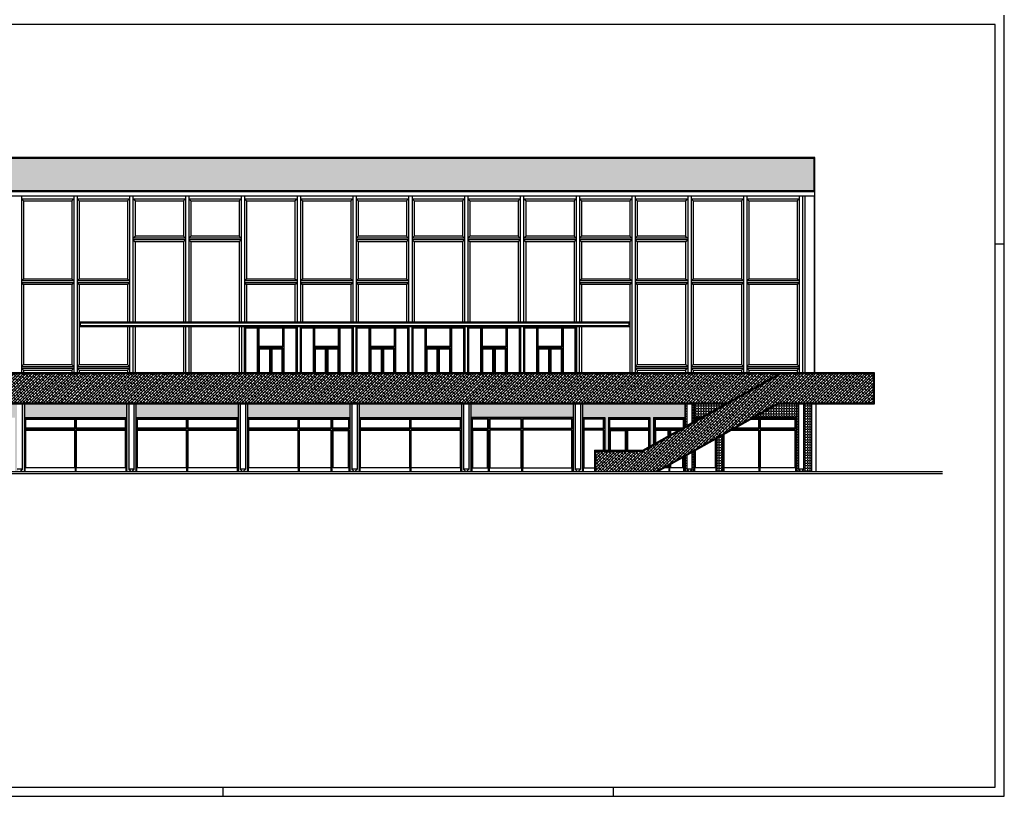
# Model space of a CAD drawing. Extents: x 245237 to 861981, y -109673 to 217280.
# Drawn here: x 461957 to 514887, y -109673 to -67923 of the extents above; entities that cross this region are included whole.
import ezdxf

# ---------------------------------------------------------------- set-up
doc = ezdxf.new("R2010")
doc.units = 0
doc.header["$LTSCALE"] = 10
for name, color, linetype in [('CKSF1_12', 3, 'CONTINUOUS'), ('CKŘEZ', 7, 'CONTINUOUS'), ('POHLEDY', 7, 'CONTINUOUS'), ('ŠRAFY', 5, 'CONTINUOUS')]:
    doc.layers.add(name, color=color, linetype=linetype)
pattern_1 = [(45, (0, 44169.41), (-78.57724, 78.57724), []), (135, (0, 44169.41), (-235.731723, 78.57724), [277.8125, -166.6875])]
pattern_2 = [(0, (0, 44169.41), (0, 139.7), [101.6, -38.1]), (90, (0, 44169.41), (-139.7, 9e-15), [101.6, -38.1])]

msp = doc.modelspace()

# ---------------------------------------------------------------- hatches: boundary and pattern name
at = {"layer": 'ŠRAFY'}
h = msp.add_hatch(dxfattribs=at)
h.set_pattern_fill('ANSI38,_O', color=256, scale=35)
h.set_pattern_definition(pattern_1)
h.paths.add_polyline_path([(481387, -75386), (456365, -75386), (456388, -77125), (481396, -77125)])
h = msp.add_hatch(dxfattribs=at)
h.set_pattern_fill('ANSI38,_O', color=256, scale=35)
h.set_pattern_definition(pattern_1)
h.paths.add_polyline_path([(504657, -75386), (481387, -75386), (481396, -77125), (504657, -77125)])
h = msp.add_hatch(dxfattribs=at)
h.set_pattern_fill('ANSI38,_O', color=256, scale=35)
h.set_pattern_definition(pattern_1)
h.paths.add_polyline_path([(465009, -86935), (444282, -86935), (444282, -88545), (464956, -88545)])
h = msp.add_hatch(dxfattribs=at)
h.set_pattern_fill('ANSI38,_O', color=256, scale=35)
h.set_pattern_definition(pattern_1)
h.paths.add_polyline_path([(486016, -86935), (465009, -86935), (464956, -88545), (485962, -88545)])
h = msp.add_hatch(dxfattribs=at)
h.set_pattern_fill('ANSI38,_O', color=256, scale=35)
h.set_pattern_definition(pattern_1)
h.paths.add_polyline_path([(499937, -88545), (502800, -86935), (486016, -86935), (485962, -88545)])
h = msp.add_hatch(dxfattribs=at)
h.set_pattern_fill('ANSI38,_O', color=256, scale=35)
h.set_pattern_definition(pattern_1)
h.paths.add_polyline_path([(495471, -91115), (492907, -91115), (492907, -92215), (496167, -92215), (502692, -88545), (507847, -88545), (507847, -86935), (502902, -86935)])
h = msp.add_hatch(dxfattribs=at)
h.set_pattern_fill('ANGLE,_O', color=256, scale=20)
h.set_pattern_definition(pattern_2)
h.paths.add_polyline_path([(456207, -88595), (456207, -89315), (461707, -89315), (461707, -88595)])
h.paths.add_polyline_path([(467707, -89315), (467707, -88595), (462207, -88595), (462207, -89315)])
h.paths.add_polyline_path([(462207, -88595), (462097, -88595), (462097, -92095), (461977, -92215), (462207, -92215)])
h.paths.add_polyline_path([(461707, -92215), (461937, -92215), (461817, -92095), (461817, -88595), (461707, -88595)])
h.paths.add_polyline_path([(456207, -88595), (456097, -88595), (456097, -92095), (455977, -92215), (456207, -92215)])
h.paths.add_polyline_path([(455817, -88595), (455707, -88595), (455707, -92215), (455937, -92215), (455817, -92095)])
h = msp.add_hatch(dxfattribs=at)
h.set_pattern_fill('ANGLE,_O', color=256, scale=20)
h.set_pattern_definition(pattern_2)
h.paths.add_polyline_path([(473707, -89315), (473707, -88595), (468207, -88595), (468207, -89315)])
h.paths.add_polyline_path([(468207, -88595), (468097, -88595), (468097, -92095), (467977, -92215), (468207, -92215)])
h.paths.add_polyline_path([(467707, -92215), (467937, -92215), (467817, -92095), (467817, -88595), (467707, -88595)])
h.paths.add_polyline_path([(473817, -88595), (473707, -88595), (473707, -92215), (473937, -92215), (473817, -92095)])
h.paths.add_polyline_path([(474207, -88595), (474097, -88595), (474097, -92095), (473977, -92215), (474207, -92215)])
h.paths.add_polyline_path([(474207, -89315), (479707, -89315), (479707, -88595), (474207, -88595)])
h.paths.add_polyline_path([(479817, -88595), (479707, -88595), (479707, -92215), (479937, -92215), (479817, -92095)])
h = msp.add_hatch(dxfattribs=at)
h.set_pattern_fill('ANGLE,_O', color=256, scale=20)
h.set_pattern_definition(pattern_2)
h.paths.add_polyline_path([(485707, -89315), (485707, -88595), (480207, -88595), (480207, -89315)])
h.paths.add_polyline_path([(491707, -89315), (491707, -88595), (486207, -88595), (486207, -89315)])
h.paths.add_polyline_path([(486207, -88595), (486097, -88595), (486097, -92095), (485977, -92215), (486207, -92215)])
h.paths.add_polyline_path([(485817, -88595), (485707, -88595), (485707, -92215), (485937, -92215), (485817, -92095)])
h.paths.add_polyline_path([(480207, -88595), (480097, -88595), (480097, -92095), (479977, -92215), (480207, -92215)])
h.paths.add_polyline_path([(491707, -92215), (491937, -92215), (491817, -92095), (491817, -88595), (491707, -88595)])
h.paths.add_polyline_path([(492207, -88595), (492097, -88595), (492097, -92095), (491977, -92215), (492207, -92215)])
h.paths.add_polyline_path([(493407, -89315), (493407, -91065), (493607, -91065), (493607, -89315), (495837, -89315), (495837, -90851), (496037, -90739), (496037, -89315), (497707, -89315), (497707, -88595), (492207, -88595), (492207, -89315)])
h = msp.add_hatch(dxfattribs=at)
h.set_pattern_fill('ANGLE,_O', color=256, scale=20)
h.set_pattern_definition(pattern_2)
h.paths.add_polyline_path([(504517, -88595), (504097, -88595), (504097, -92095), (503977, -92215), (504517, -92215)])
h.paths.add_polyline_path([(503707, -92215), (503937, -92215), (503817, -92095), (503817, -88595), (503707, -88595)])
h.paths.add_polyline_path([(502705, -88595), (501425, -89315), (503707, -89315), (503707, -88595)])
h.paths.add_polyline_path([(498207, -88595), (498207, -89315), (498569, -89315), (499849, -88595)])
h.paths.add_polyline_path([(498207, -88595), (498097, -88595), (498097, -89580), (498207, -89518)])
h.paths.add_polyline_path([(497817, -88595), (497707, -88595), (497707, -89799), (497817, -89737)])
h = msp.add_hatch(dxfattribs=at)
h.set_pattern_fill('ANGLE,_O', color=256, scale=20)
h.set_pattern_definition(pattern_2)
h.paths.add_polyline_path([(499427, -92215), (499757, -92215), (499757, -90253), (499427, -90438)])
h = msp.add_hatch(dxfattribs=at)
h.set_pattern_fill('ANGLE,_O', color=256, scale=20)
h.set_pattern_definition(pattern_2)
h.paths.add_polyline_path([(497707, -92215), (497937, -92215), (497817, -92095), (497817, -91344), (497707, -91406)])
h.paths.add_polyline_path([(498207, -91125), (498097, -91186), (498097, -92095), (497977, -92215), (498207, -92215)])

# ---------------------------------------------------------------- linework, layer by layer
at = {"layer": 'CKSF1_12'}
for p, q in [((514887, -109673), (514887, -67673)), ((514387, -68173), (410655, -68173)), ((514387, -109173), (514387, -68173)), ((514387, -79973), (514887, -79973)), ((410655, -109173), (514387, -109173)), ((472887, -109673), (472887, -109173)), ((493887, -109673), (493887, -109173)), ((410155, -109673), (514887, -109673))]:
    msp.add_line(p, q, dxfattribs=at)
at = {"layer": 'CKŘEZ', "color": 0}
for p, q in [((462097, -88595), (462097, -92095)), ((467817, -88595), (467817, -92095)), ((468097, -88595), (468097, -92095)), ((473817, -88595), (473817, -92095)), ((474097, -88595), (474097, -92095)), ((479817, -88595), (479817, -92095)), ((480097, -88595), (480097, -92095)), ((485817, -88595), (485817, -92095)), ((486097, -88595), (486097, -92095)), ((491817, -88595), (491817, -92095)), ((492097, -88595), (492097, -92095)), ((497817, -88595), (497817, -89737)), ((498097, -88595), (498097, -89580)), ((503817, -88595), (503817, -92095)), ((504097, -88595), (504097, -92095)), ((497817, -91344), (497817, -92095)), ((498097, -91186), (498097, -92095)), ((462097, -92095), (461817, -92095)), ((462097, -92095), (461977, -92215)), ((467817, -92095), (467937, -92215)), ((468097, -92095), (467817, -92095)), ((468097, -92095), (467977, -92215)), ((473817, -92095), (473937, -92215)), ((474097, -92095), (473817, -92095)), ((474097, -92095), (473977, -92215)), ((479817, -92095), (479937, -92215)), ((480097, -92095), (479817, -92095)), ((480097, -92095), (479977, -92215)), ((485817, -92095), (485937, -92215)), ((486097, -92095), (485817, -92095)), ((486097, -92095), (485977, -92215)), ((491817, -92095), (491937, -92215)), ((492097, -92095), (491817, -92095)), ((492097, -92095), (491977, -92215)), ((497817, -92095), (497937, -92215)), ((498097, -92095), (497817, -92095)), ((498097, -92095), (497977, -92215)), ((503817, -92095), (503937, -92215)), ((504097, -92095), (503817, -92095)), ((504097, -92095), (503977, -92215))]:
    msp.add_line(p, q, dxfattribs=at)
at = {"layer": 'POHLEDY', "color": 6}
for p, q in [((504707, -75336), (431427, -75336)), ((504707, -77412), (504707, -75336)), ((504707, -77175), (444232, -77175)), ((504707, -77412), (444232, -77412)), ((465157, -84165), (494757, -84165)), ((465157, -84165), (465157, -84415)), ((465157, -84415), (494757, -84415)), ((494757, -84165), (494757, -84415)), ((444232, -86885), (507897, -86885)), ((495457, -91065), (502889, -86885)), ((507897, -86885), (507897, -88595)), ((499849, -88595), (444232, -88595)), ((496269, -92215), (502705, -88595)), ((507897, -88595), (502705, -88595)), ((504757, -88595), (504757, -92215)), ((492857, -91065), (492857, -92215)), ((492857, -91065), (495457, -91065)), ((426848, -92315), (511568, -92315)), ((426853, -92215), (511568, -92215))]:
    msp.add_line(p, q, dxfattribs=at)
at = {"layer": 'POHLEDY'}
for p, q in [((504657, -75386), (431477, -75386)), ((504657, -77125), (504657, -75386)), ((504657, -77125), (444182, -77125)), ((462047, -77412), (462047, -86885)), ((462047, -77562), (464867, -77562)), ((462157, -77662), (462047, -77562)), ((462157, -77662), (464757, -77662)), ((462157, -77662), (462157, -81865)), ((464757, -77662), (464867, -77562)), ((464757, -77662), (464757, -81865)), ((464867, -77412), (464867, -86885)), ((465047, -77412), (465047, -86885)), ((465157, -77662), (465047, -77562)), ((465047, -77562), (467867, -77562)), ((465157, -77662), (467757, -77662)), ((465157, -77662), (465157, -81865)), ((467757, -77662), (467867, -77562)), ((467757, -77662), (467757, -81865)), ((467867, -77412), (467867, -84165)), ((468047, -77412), (468047, -84165)), ((468047, -77562), (470867, -77562)), ((468157, -77662), (468047, -77562)), ((468157, -77662), (470757, -77662)), ((468157, -77662), (468157, -79565)), ((470757, -77662), (470867, -77562)), ((470757, -77662), (470757, -79565)), ((470867, -77412), (470867, -84165)), ((471047, -77412), (471047, -84165)), ((471047, -77562), (473867, -77562)), ((471157, -77662), (471047, -77562)), ((471157, -77662), (473757, -77662)), ((471157, -77662), (471157, -79565)), ((473757, -77662), (473867, -77562)), ((473757, -77662), (473757, -79565)), ((473867, -77412), (473867, -84165)), ((474047, -77412), (474047, -84165)), ((474047, -77562), (476867, -77562)), ((474157, -77662), (474047, -77562)), ((474157, -77662), (476757, -77662)), ((474157, -77662), (474157, -81865)), ((476757, -77662), (476867, -77562)), ((476757, -77662), (476757, -81865)), ((476867, -77412), (476867, -84165)), ((477047, -77412), (477047, -84165)), ((477157, -77662), (477047, -77562)), ((477047, -77562), (479867, -77562)), ((477157, -77662), (479757, -77662)), ((477157, -77662), (477157, -81865)), ((479757, -77662), (479867, -77562)), ((479757, -77662), (479757, -81865)), ((479867, -77412), (479867, -84165)), ((480047, -77412), (480047, -84165)), ((480047, -77562), (482867, -77562)), ((480157, -77662), (480047, -77562)), ((480157, -77662), (482757, -77662)), ((480157, -77662), (480157, -79565)), ((482757, -77662), (482867, -77562)), ((482757, -77662), (482757, -79565)), ((482867, -77412), (482867, -84165)), ((483047, -77412), (483047, -84165)), ((483157, -77662), (483047, -77562)), ((483047, -77562), (485867, -77562)), ((483157, -77662), (485757, -77662)), ((483157, -77662), (483157, -79565)), ((485757, -77662), (485867, -77562)), ((485757, -77662), (485757, -79565)), ((485867, -77412), (485867, -84165)), ((486047, -77412), (486047, -84165)), ((486047, -77562), (488867, -77562)), ((486157, -77662), (486047, -77562)), ((486157, -77662), (488757, -77662)), ((486157, -77662), (486157, -79565)), ((488757, -77662), (488867, -77562)), ((488757, -77662), (488757, -79565)), ((488867, -77412), (488867, -84165)), ((489047, -77412), (489047, -84165)), ((489047, -77562), (491867, -77562)), ((489157, -77662), (489047, -77562)), ((489157, -77662), (491757, -77662)), ((489157, -77662), (489157, -79565)), ((491757, -77662), (491867, -77562)), ((491757, -77662), (491757, -79565)), ((491867, -77412), (491867, -84165)), ((492047, -77412), (492047, -84165)), ((492047, -77562), (494867, -77562)), ((492157, -77662), (492047, -77562)), ((492157, -77662), (494757, -77662)), ((492157, -77662), (492157, -79565)), ((494757, -77662), (494867, -77562)), ((494757, -77662), (494757, -79565)), ((494867, -77412), (494867, -86885)), ((495047, -77412), (495047, -86885)), ((495157, -77662), (495047, -77562)), ((495047, -77562), (497867, -77562)), ((495157, -77662), (497757, -77662)), ((495157, -77662), (495157, -79565)), ((497757, -77662), (497867, -77562)), ((497757, -77662), (497757, -79565)), ((497867, -77412), (497867, -86885)), ((498047, -77412), (498047, -86885)), ((498047, -77562), (500867, -77562)), ((498157, -77662), (498047, -77562)), ((498157, -77662), (500757, -77662)), ((498157, -77662), (498157, -81865)), ((500757, -77662), (500867, -77562)), ((500757, -77662), (500757, -81865)), ((500867, -77412), (500867, -86885)), ((501047, -77412), (501047, -86885)), ((501157, -77662), (501047, -77562)), ((501047, -77562), (503867, -77562)), ((501157, -77662), (503757, -77662)), ((501157, -77662), (501157, -81865)), ((503757, -77662), (503867, -77562)), ((503757, -77662), (503757, -81865)), ((503867, -77412), (503867, -86885)), ((504047, -77412), (504047, -86885)), ((504157, -77412), (504157, -86885)), ((504672, -77412), (504672, -86885)), ((504707, -86885), (504707, -77412)), ((468047, -79665), (468157, -79565)), ((470867, -79665), (468047, -79665)), ((468047, -79765), (468157, -79865)), ((470867, -79765), (468047, -79765)), ((470757, -79565), (468157, -79565)), ((468157, -79865), (468157, -84165)), ((470757, -79865), (468157, -79865)), ((470757, -79565), (470867, -79665)), ((470757, -79865), (470867, -79765)), ((470757, -79865), (470757, -84165)), ((471047, -79665), (471157, -79565)), ((473867, -79665), (471047, -79665)), ((473867, -79765), (471047, -79765)), ((471047, -79765), (471157, -79865)), ((473757, -79565), (471157, -79565)), ((473757, -79865), (471157, -79865)), ((471157, -79865), (471157, -84165)), ((473757, -79565), (473867, -79665)), ((473757, -79865), (473867, -79765)), ((473757, -79865), (473757, -84165)), ((480047, -79665), (480157, -79565)), ((482867, -79665), (480047, -79665)), ((482867, -79765), (480047, -79765)), ((480047, -79765), (480157, -79865)), ((482757, -79565), (480157, -79565)), ((482757, -79865), (480157, -79865)), ((480157, -79865), (480157, -81865)), ((482757, -79565), (482867, -79665)), ((482757, -79865), (482867, -79765)), ((482757, -79865), (482757, -81865)), ((483047, -79665), (483157, -79565)), ((485867, -79665), (483047, -79665)), ((485867, -79765), (483047, -79765)), ((483047, -79765), (483157, -79865)), ((485757, -79565), (483157, -79565)), ((483157, -79865), (483157, -84165)), ((485757, -79865), (483157, -79865)), ((485757, -79565), (485867, -79665)), ((485757, -79865), (485867, -79765)), ((485757, -79865), (485757, -84165)), ((486047, -79665), (486157, -79565)), ((488867, -79665), (486047, -79665)), ((488867, -79765), (486047, -79765)), ((486047, -79765), (486157, -79865)), ((488757, -79565), (486157, -79565)), ((486157, -79865), (486157, -84165)), ((488757, -79865), (486157, -79865)), ((488757, -79565), (488867, -79665)), ((488757, -79865), (488867, -79765)), ((488757, -79865), (488757, -84165)), ((489047, -79665), (489157, -79565)), ((491867, -79665), (489047, -79665)), ((491867, -79765), (489047, -79765)), ((489047, -79765), (489157, -79865)), ((491757, -79565), (489157, -79565)), ((491757, -79865), (489157, -79865)), ((489157, -79865), (489157, -84165)), ((491757, -79565), (491867, -79665)), ((491757, -79865), (491867, -79765)), ((491757, -79865), (491757, -84165)), ((492047, -79665), (492157, -79565)), ((494867, -79665), (492047, -79665)), ((494867, -79765), (492047, -79765)), ((492047, -79765), (492157, -79865)), ((494757, -79565), (492157, -79565)), ((492157, -79865), (492157, -81865)), ((494757, -79865), (492157, -79865)), ((494757, -79565), (494867, -79665)), ((494757, -79865), (494867, -79765)), ((494757, -79865), (494757, -81865)), ((495047, -79665), (495157, -79565)), ((497867, -79665), (495047, -79665)), ((497867, -79765), (495047, -79765)), ((495047, -79765), (495157, -79865)), ((497757, -79565), (495157, -79565)), ((495157, -79865), (495157, -81865)), ((497757, -79865), (495157, -79865)), ((497757, -79565), (497867, -79665)), ((497757, -79865), (497867, -79765)), ((497757, -79865), (497757, -81865)), ((462157, -81865), (462047, -81965)), ((464867, -81965), (462047, -81965)), ((464757, -81865), (462157, -81865)), ((464867, -81965), (464757, -81865)), ((465157, -81865), (465047, -81965)), ((467867, -81965), (465047, -81965)), ((467757, -81865), (465157, -81865)), ((467867, -81965), (467757, -81865)), ((474157, -81865), (474047, -81965)), ((476867, -81965), (474047, -81965)), ((476757, -81865), (474157, -81865)), ((476867, -81965), (476757, -81865)), ((477157, -81865), (477047, -81965)), ((479867, -81965), (477047, -81965)), ((479757, -81865), (477157, -81865)), ((479867, -81965), (479757, -81865)), ((480157, -81865), (480047, -81965)), ((482867, -81965), (480047, -81965)), ((482757, -81865), (480157, -81865)), ((482867, -81965), (482757, -81865)), ((492157, -81865), (492047, -81965)), ((494867, -81965), (492047, -81965)), ((494757, -81865), (492157, -81865)), ((494867, -81965), (494757, -81865)), ((495157, -81865), (495047, -81965)), ((497867, -81965), (495047, -81965)), ((497757, -81865), (495157, -81865)), ((497867, -81965), (497757, -81865)), ((498157, -81865), (498047, -81965)), ((500867, -81965), (498047, -81965)), ((500757, -81865), (498157, -81865)), ((500867, -81965), (500757, -81865)), ((501157, -81865), (501047, -81965)), ((503867, -81965), (501047, -81965)), ((503757, -81865), (501157, -81865)), ((503867, -81965), (503757, -81865)), ((464867, -82065), (462047, -82065)), ((462047, -82065), (462157, -82165)), ((464757, -82165), (462157, -82165)), ((462157, -82165), (462157, -86465)), ((464757, -82165), (464867, -82065)), ((464757, -82165), (464757, -86465)), ((467867, -82065), (465047, -82065)), ((465047, -82065), (465157, -82165)), ((465157, -82165), (465157, -84165)), ((467757, -82165), (465157, -82165)), ((467757, -82165), (467867, -82065)), ((467757, -82165), (467757, -84165)), ((474047, -82065), (474157, -82165)), ((476867, -82065), (474047, -82065)), ((474157, -82165), (474157, -84165)), ((476757, -82165), (474157, -82165)), ((476757, -82165), (476867, -82065)), ((476757, -82165), (476757, -84165)), ((477047, -82065), (477157, -82165)), ((479867, -82065), (477047, -82065)), ((477157, -82165), (477157, -84165)), ((479757, -82165), (477157, -82165)), ((479757, -82165), (479867, -82065)), ((479757, -82165), (479757, -84165)), ((482867, -82065), (480047, -82065)), ((480047, -82065), (480157, -82165)), ((482757, -82165), (480157, -82165)), ((480157, -82165), (480157, -84165)), ((482757, -82165), (482867, -82065)), ((482757, -82165), (482757, -84165)), ((492047, -82065), (492157, -82165)), ((494867, -82065), (492047, -82065)), ((492157, -82165), (492157, -84165)), ((494757, -82165), (492157, -82165)), ((494757, -82165), (494867, -82065)), ((494757, -82165), (494757, -84165)), ((495047, -82065), (495157, -82165)), ((497867, -82065), (495047, -82065)), ((495157, -82165), (495157, -86465)), ((497757, -82165), (495157, -82165)), ((497757, -82165), (497867, -82065)), ((497757, -82165), (497757, -86465)), ((500867, -82065), (498047, -82065)), ((498047, -82065), (498157, -82165)), ((500757, -82165), (498157, -82165)), ((498157, -82165), (498157, -86465)), ((500757, -82165), (500867, -82065)), ((500757, -82165), (500757, -86465)), ((501047, -82065), (501157, -82165)), ((503867, -82065), (501047, -82065)), ((501157, -82165), (501157, -86465)), ((503757, -82165), (501157, -82165)), ((503757, -82165), (503867, -82065)), ((503757, -82165), (503757, -86465)), ((465157, -84415), (465157, -86465)), ((465207, -84215), (494707, -84215)), ((465207, -84215), (465207, -84365)), ((465207, -84365), (494707, -84365)), ((467757, -84415), (467757, -86465)), ((467867, -84415), (467867, -86885)), ((468047, -84415), (468047, -86885)), ((468157, -84415), (468157, -86885)), ((470757, -84415), (470757, -86885)), ((470867, -84415), (470867, -86885)), ((471047, -84415), (471047, -86885)), ((471157, -84415), (471157, -86885)), ((473757, -84415), (473757, -86885)), ((473882, -84415), (473882, -86885)), ((474032, -84415), (474032, -86885)), ((474082, -84465), (474082, -86885)), ((474082, -84465), (474757, -84465)), ((474107, -86885), (474107, -84490)), ((474107, -84490), (474732, -84490)), ((474732, -84490), (474732, -86885)), ((474757, -84465), (474757, -86885)), ((474807, -84465), (474807, -85515)), ((474807, -84465), (476107, -84465)), ((476107, -84465), (476107, -85515)), ((476157, -84465), (476157, -86885)), ((476157, -84465), (476832, -84465)), ((476182, -86885), (476182, -84490)), ((476182, -84490), (476807, -84490)), ((476807, -84490), (476807, -86885)), ((476832, -84465), (476832, -86885)), ((476882, -84415), (476882, -86885)), ((477032, -84415), (477032, -86885)), ((477082, -84465), (477082, -86885)), ((477082, -84465), (477757, -84465)), ((477107, -86885), (477107, -84490)), ((477107, -84490), (477732, -84490)), ((477732, -84490), (477732, -86885)), ((477757, -84465), (477757, -86885)), ((477807, -84465), (477807, -85515)), ((477807, -84465), (479107, -84465)), ((479107, -84465), (479107, -85515)), ((479157, -84465), (479157, -86885)), ((479157, -84465), (479832, -84465)), ((479182, -86885), (479182, -84490)), ((479182, -84490), (479807, -84490)), ((479807, -84490), (479807, -86885)), ((479832, -84465), (479832, -86885)), ((479882, -84415), (479882, -86885)), ((480032, -84415), (480032, -86885)), ((480082, -84465), (480082, -86885)), ((480082, -84465), (480757, -84465)), ((480107, -86885), (480107, -84490)), ((480107, -84490), (480732, -84490)), ((480732, -84490), (480732, -86885)), ((480757, -84465), (480757, -86885)), ((480807, -84465), (480807, -85515)), ((480807, -84465), (482107, -84465)), ((482107, -84465), (482107, -85515)), ((482157, -84465), (482157, -86885)), ((482157, -84465), (482832, -84465)), ((482182, -86885), (482182, -84490)), ((482182, -84490), (482807, -84490)), ((482807, -84490), (482807, -86885)), ((482832, -84465), (482832, -86885)), ((482882, -84415), (482882, -86885)), ((483032, -84415), (483032, -86885)), ((483082, -84465), (483082, -86885)), ((483082, -84465), (483757, -84465)), ((483107, -86885), (483107, -84490)), ((483107, -84490), (483732, -84490)), ((483732, -84490), (483732, -86885)), ((483757, -84465), (483757, -86885)), ((483807, -84465), (483807, -85515)), ((483807, -84465), (485107, -84465)), ((485107, -84465), (485107, -85515)), ((485157, -84465), (485157, -86885)), ((485157, -84465), (485832, -84465)), ((485182, -86885), (485182, -84490)), ((485182, -84490), (485807, -84490)), ((485807, -84490), (485807, -86885)), ((485832, -84465), (485832, -86885)), ((485882, -84415), (485882, -86885)), ((486032, -84415), (486032, -86885)), ((486082, -84465), (486082, -86885)), ((486082, -84465), (486757, -84465)), ((486107, -86885), (486107, -84490)), ((486107, -84490), (486732, -84490)), ((486732, -84490), (486732, -86885)), ((486757, -84465), (486757, -86885)), ((486807, -84465), (486807, -85515)), ((486807, -84465), (488107, -84465)), ((488107, -84465), (488107, -85515)), ((488157, -84465), (488157, -86885)), ((488157, -84465), (488832, -84465)), ((488182, -86885), (488182, -84490)), ((488182, -84490), (488807, -84490)), ((488807, -84490), (488807, -86885)), ((488832, -84465), (488832, -86885)), ((488882, -84415), (488882, -86885)), ((489032, -84415), (489032, -86885)), ((489082, -84465), (489082, -86885)), ((489082, -84465), (489757, -84465)), ((489107, -86885), (489107, -84490)), ((489107, -84490), (489732, -84490)), ((489732, -84490), (489732, -86885)), ((489757, -84465), (489757, -86885)), ((489807, -84465), (489807, -85515)), ((489807, -84465), (491107, -84465)), ((491107, -84465), (491107, -85515)), ((491157, -84465), (491157, -86885)), ((491157, -84465), (491832, -84465)), ((491182, -86885), (491182, -84490)), ((491182, -84490), (491807, -84490)), ((491807, -84490), (491807, -86885)), ((491832, -84465), (491832, -86885)), ((491882, -84415), (491882, -86885)), ((492032, -84415), (492032, -86885)), ((492157, -84415), (492157, -86885)), ((494707, -84215), (494707, -84365)), ((494757, -84415), (494757, -86885)), ((474807, -85515), (476107, -85515)), ((474807, -85565), (476107, -85565)), ((474807, -85565), (474807, -86885)), ((474857, -86885), (474857, -85615)), ((474857, -85615), (475382, -85615)), ((475382, -85615), (475382, -86885)), ((475432, -85565), (475432, -86885)), ((475482, -85565), (475482, -86885)), ((475532, -85615), (476057, -85615)), ((475532, -86885), (475532, -85615)), ((476057, -85615), (476057, -86885)), ((476107, -85565), (476107, -86885)), ((477807, -85515), (479107, -85515)), ((477807, -85565), (479107, -85565)), ((477807, -85565), (477807, -86885)), ((477857, -86885), (477857, -85615)), ((477857, -85615), (478382, -85615)), ((478382, -85615), (478382, -86885)), ((478432, -85565), (478432, -86885)), ((478482, -85565), (478482, -86885)), ((478532, -85615), (479057, -85615)), ((478532, -86885), (478532, -85615)), ((479057, -85615), (479057, -86885)), ((479107, -85565), (479107, -86885)), ((480807, -85515), (482107, -85515)), ((480807, -85565), (482107, -85565)), ((480807, -85565), (480807, -86885)), ((480857, -86885), (480857, -85615)), ((480857, -85615), (481382, -85615)), ((481382, -85615), (481382, -86885)), ((481432, -85565), (481432, -86885)), ((481482, -85565), (481482, -86885)), ((481532, -85615), (482057, -85615)), ((481532, -86885), (481532, -85615)), ((482057, -85615), (482057, -86885)), ((482107, -85565), (482107, -86885)), ((483807, -85515), (485107, -85515)), ((483807, -85565), (485107, -85565)), ((483807, -85565), (483807, -86885)), ((483857, -86885), (483857, -85615)), ((483857, -85615), (484382, -85615)), ((484382, -85615), (484382, -86885)), ((484432, -85565), (484432, -86885)), ((484482, -85565), (484482, -86885)), ((484532, -85615), (485057, -85615)), ((484532, -86885), (484532, -85615)), ((485057, -85615), (485057, -86885)), ((485107, -85565), (485107, -86885)), ((486807, -85515), (488107, -85515)), ((486807, -85565), (486807, -86885)), ((486807, -85565), (488107, -85565)), ((486857, -85615), (487382, -85615)), ((486857, -86885), (486857, -85615)), ((487382, -85615), (487382, -86885)), ((487432, -85565), (487432, -86885)), ((487482, -85565), (487482, -86885)), ((487532, -86885), (487532, -85615)), ((487532, -85615), (488057, -85615)), ((488057, -85615), (488057, -86885)), ((488107, -85565), (488107, -86885)), ((489807, -85515), (491107, -85515)), ((489807, -85565), (491107, -85565)), ((489807, -85565), (489807, -86885)), ((489857, -85615), (490382, -85615)), ((489857, -86885), (489857, -85615)), ((490382, -85615), (490382, -86885)), ((490432, -85565), (490432, -86885)), ((490482, -85565), (490482, -86885)), ((490532, -85615), (491057, -85615)), ((490532, -86885), (490532, -85615)), ((491057, -85615), (491057, -86885)), ((491107, -85565), (491107, -86885)), ((462047, -86565), (462157, -86465)), ((462047, -86565), (464867, -86565)), ((462047, -86665), (464867, -86665)), ((462047, -86665), (462157, -86765)), ((462157, -86465), (464757, -86465)), ((462157, -86765), (464757, -86765)), ((462157, -86765), (462157, -86885)), ((464867, -86565), (464757, -86465)), ((464867, -86665), (464757, -86765)), ((464757, -86765), (464757, -86885)), ((465047, -86565), (465157, -86465)), ((465047, -86565), (467867, -86565)), ((465047, -86665), (465157, -86765)), ((465047, -86665), (467867, -86665)), ((465157, -86465), (467757, -86465)), ((465157, -86765), (465157, -86885)), ((465157, -86765), (467757, -86765)), ((467867, -86565), (467757, -86465)), ((467867, -86665), (467757, -86765)), ((467757, -86765), (467757, -86885)), ((495047, -86565), (495157, -86465)), ((495047, -86565), (497867, -86565)), ((495047, -86665), (497867, -86665)), ((495047, -86665), (495157, -86765)), ((495157, -86465), (497757, -86465)), ((495157, -86765), (495157, -86885)), ((495157, -86765), (497757, -86765)), ((497867, -86565), (497757, -86465)), ((497867, -86665), (497757, -86765)), ((497757, -86765), (497757, -86885)), ((498047, -86565), (498157, -86465)), ((498047, -86565), (500867, -86565)), ((498047, -86665), (500867, -86665)), ((498047, -86665), (498157, -86765)), ((498157, -86465), (500757, -86465)), ((498157, -86765), (500757, -86765)), ((498157, -86765), (498157, -86885)), ((500867, -86565), (500757, -86465)), ((500867, -86665), (500757, -86765)), ((500757, -86765), (500757, -86885)), ((501047, -86565), (501157, -86465)), ((501047, -86565), (503867, -86565)), ((501047, -86665), (501157, -86765)), ((501047, -86665), (503867, -86665)), ((501157, -86465), (503757, -86465)), ((501157, -86765), (501157, -86885)), ((501157, -86765), (503757, -86765)), ((503867, -86565), (503757, -86465)), ((503867, -86665), (503757, -86765)), ((503757, -86765), (503757, -86885)), ((444282, -86935), (502800, -86935)), ((495471, -91115), (502902, -86935)), ((502902, -86935), (507847, -86935)), ((507847, -86935), (507847, -88545)), ((499937, -88545), (444282, -88545)), ((462207, -88595), (462207, -92215)), ((467707, -88595), (467707, -92215)), ((468207, -88595), (468207, -92215)), ((473707, -88595), (473707, -92215)), ((474207, -88595), (474207, -92215)), ((479707, -88595), (479707, -92215)), ((480207, -88595), (480207, -92215)), ((485707, -88595), (485707, -92215)), ((486207, -88595), (486207, -92215)), ((491707, -88595), (491707, -92215)), ((492207, -88595), (492207, -92215)), ((496167, -92215), (502692, -88545)), ((497707, -88595), (497707, -89799)), ((498207, -88595), (498207, -89518)), ((507847, -88545), (502692, -88545)), ((503707, -88595), (503707, -92215)), ((504517, -88595), (504517, -92215)), ((462207, -89315), (467707, -89315)), ((468207, -89315), (473707, -89315)), ((474207, -89315), (479707, -89315)), ((478707, -89915), (478707, -89365)), ((478757, -89915), (478757, -89365)), ((480207, -89315), (485707, -89315)), ((491707, -89315), (486207, -89315)), ((487157, -89915), (487157, -89365)), ((487207, -89915), (487207, -89365)), ((492207, -89315), (493407, -89315)), ((492257, -89915), (492257, -89365)), ((492257, -89365), (493357, -89365)), ((493357, -89365), (493357, -89915)), ((493407, -89315), (493407, -91065)), ((493607, -89315), (493607, -91065)), ((493607, -89315), (495837, -89315)), ((493657, -89365), (493657, -89915)), ((493657, -89365), (495787, -89365)), ((495787, -89365), (495787, -89915)), ((495837, -89315), (495837, -90851)), ((496037, -89315), (496037, -90739)), ((496037, -89315), (497707, -89315)), ((496087, -89365), (497657, -89365)), ((496087, -89365), (496087, -89915)), ((496112, -89390), (497632, -89390)), ((496112, -89390), (496112, -89890)), ((497632, -89390), (497632, -89841)), ((497657, -89365), (497657, -89827)), ((498207, -89315), (498569, -89315)), ((501425, -89315), (503707, -89315)), ((501707, -89915), (501707, -89365)), ((501757, -89915), (501757, -89365)), ((462257, -89915), (464932, -89915)), ((462257, -89965), (464932, -89965)), ((464982, -89915), (467657, -89915)), ((464982, -89965), (467657, -89965)), ((468257, -89915), (470932, -89915)), ((468257, -89965), (470932, -89965)), ((470982, -89915), (473657, -89915)), ((470982, -89965), (473657, -89965)), ((474257, -89915), (476932, -89915)), ((474257, -89965), (476932, -89965)), ((476982, -89915), (478707, -89915)), ((476982, -89965), (478707, -89965)), ((478707, -92215), (478707, -89965)), ((478757, -89915), (479657, -89915)), ((478757, -92215), (478757, -89965)), ((478757, -89965), (479657, -89965)), ((480257, -89915), (482932, -89915)), ((480257, -89965), (482932, -89965)), ((482982, -89915), (485657, -89915)), ((482982, -89965), (485657, -89965)), ((487157, -89915), (486257, -89915)), ((487157, -89965), (486257, -89965)), ((487157, -92215), (487157, -89965)), ((488932, -89915), (487207, -89915)), ((487207, -92215), (487207, -89965)), ((488932, -89965), (487207, -89965)), ((491657, -89915), (488982, -89915)), ((491657, -89965), (488982, -89965)), ((493357, -89915), (492257, -89915)), ((492257, -92215), (492257, -89965)), ((493357, -89965), (492257, -89965)), ((493357, -89965), (493357, -91065)), ((493657, -89915), (495787, -89915)), ((493657, -89965), (493657, -91065)), ((493657, -89965), (494557, -89965)), ((494557, -89965), (494557, -91065)), ((494607, -89965), (495787, -89965)), ((494607, -89965), (494607, -91065)), ((495787, -89965), (495787, -90879)), ((497502, -89915), (496087, -89915)), ((496847, -89965), (496087, -89965)), ((496087, -89965), (496087, -90710)), ((497546, -89890), (496112, -89890)), ((496847, -89965), (496847, -90283)), ((497413, -89965), (496847, -89965)), ((496897, -89965), (496897, -90255)), ((501707, -89965), (500269, -89965)), ((501707, -89915), (500358, -89915)), ((501707, -92215), (501707, -89965)), ((503657, -89915), (501757, -89915)), ((501757, -92215), (501757, -89965)), ((503657, -89965), (501757, -89965)), ((493707, -90015), (494507, -90015)), ((493707, -90015), (493707, -91065)), ((494507, -90015), (494507, -91065)), ((494632, -89990), (495762, -89990)), ((494632, -89990), (494632, -91065)), ((495762, -89990), (495762, -90879)), ((496137, -90015), (496137, -90682)), ((496797, -90015), (496137, -90015)), ((496797, -90015), (496797, -90311)), ((497324, -90015), (496947, -90015)), ((496947, -90015), (496947, -90227)), ((499352, -90466), (499352, -92015)), ((499377, -90466), (499377, -92215)), ((499427, -90438), (499427, -92215)), ((499757, -90253), (499757, -92215)), ((499807, -90225), (499807, -92215)), ((492907, -91115), (492907, -92215)), ((492907, -91115), (495471, -91115)), ((497607, -92015), (497607, -91462)), ((497657, -92215), (497657, -91434)), ((497707, -91406), (497707, -92215)), ((498207, -91125), (498207, -92215)), ((496797, -92015), (496625, -92015)), ((496797, -91918), (496797, -92015)), ((496847, -91890), (496847, -92215)), ((496897, -91861), (496897, -92215)), ((496947, -91833), (496947, -92015)), ((497607, -92015), (496947, -92015)), ((499352, -92015), (498282, -92015))]:
    msp.add_line(p, q, dxfattribs=at)
for points in [[(474832, -84490), (476082, -84490), (476082, -85490), (474832, -85490)], [(477832, -84490), (479082, -84490), (479082, -85490), (477832, -85490)], [(480832, -84490), (482082, -84490), (482082, -85490), (480832, -85490)], [(483832, -84490), (485082, -84490), (485082, -85490), (483832, -85490)], [(486832, -84490), (488082, -84490), (488082, -85490), (486832, -85490)], [(489832, -84490), (491082, -84490), (491082, -85490), (489832, -85490)], [(462282, -89390), (464907, -89390), (464907, -89890), (462282, -89890)], [(465007, -89390), (467632, -89390), (467632, -89890), (465007, -89890)], [(468282, -89390), (470907, -89390), (470907, -89890), (468282, -89890)], [(471007, -89390), (473632, -89390), (473632, -89890), (471007, -89890)], [(474282, -89390), (476907, -89390), (476907, -89890), (474282, -89890)], [(477007, -89390), (478682, -89390), (478682, -89890), (477007, -89890)], [(478782, -89390), (479632, -89390), (479632, -89890), (478782, -89890)], [(480282, -89390), (482907, -89390), (482907, -89890), (480282, -89890)], [(483007, -89390), (485632, -89390), (485632, -89890), (483007, -89890)], [(487132, -89390), (486282, -89390), (486282, -89890), (487132, -89890)], [(488907, -89390), (487232, -89390), (487232, -89890), (488907, -89890)], [(491632, -89390), (489007, -89390), (489007, -89890), (491632, -89890)], [(492282, -89890), (493332, -89890), (493332, -89390), (492282, -89390)], [(493682, -89390), (495762, -89390), (495762, -89890), (493682, -89890)], [(501782, -89390), (503632, -89390), (503632, -89890), (501782, -89890)], [(462282, -89990), (464907, -89990), (464907, -92015), (462282, -92015)], [(465007, -89990), (467632, -89990), (467632, -92015), (465007, -92015)], [(468282, -89990), (470907, -89990), (470907, -92015), (468282, -92015)], [(471007, -89990), (473632, -89990), (473632, -92015), (471007, -92015)], [(474282, -89990), (476907, -89990), (476907, -92015), (474282, -92015)], [(477007, -89990), (478682, -89990), (478682, -92015), (477007, -92015)], [(478807, -90015), (479607, -90015), (479607, -92015), (478807, -92015)], [(480282, -89990), (482907, -89990), (482907, -92015), (480282, -92015)], [(483007, -89990), (485632, -89990), (485632, -92015), (483007, -92015)], [(487107, -90015), (486307, -90015), (486307, -92015), (487107, -92015)], [(488907, -89990), (487232, -89990), (487232, -92015), (488907, -92015)], [(491632, -89990), (489007, -89990), (489007, -92015), (491632, -92015)], [(501782, -89990), (503632, -89990), (503632, -92015), (501782, -92015)]]:
    msp.add_lwpolyline(points, close=True, dxfattribs=at)
for points in [[(462257, -89915), (462257, -89365), (464932, -89365)], [(464932, -89365), (464932, -89915)], [(464982, -89365), (467657, -89365), (467657, -89915)], [(464982, -89365), (464982, -89915)], [(468257, -89915), (468257, -89365), (470932, -89365)], [(470932, -89365), (470932, -89915)], [(470982, -89365), (473657, -89365), (473657, -89915)], [(470982, -89365), (470982, -89915)], [(474257, -89915), (474257, -89365), (476932, -89365)], [(476932, -89365), (476932, -89915)], [(476982, -89365), (478707, -89365)], [(476982, -89365), (476982, -89915)], [(478757, -89365), (479657, -89365), (479657, -89915)], [(480257, -89915), (480257, -89365), (482932, -89365)], [(482932, -89365), (482932, -89915)], [(482982, -89365), (485657, -89365), (485657, -89915)], [(482982, -89365), (482982, -89915)], [(487157, -89365), (486257, -89365), (486257, -89915)], [(488932, -89365), (487207, -89365)], [(488932, -89365), (488932, -89915)], [(491657, -89915), (491657, -89365), (488982, -89365)], [(488982, -89365), (488982, -89915)], [(498257, -89490), (498257, -89365), (498480, -89365)], [(498282, -89476), (498282, -89390), (498435, -89390)], [(501292, -89390), (501682, -89390), (501682, -89890), (500403, -89890)], [(501336, -89365), (501707, -89365)], [(501757, -89365), (503657, -89365), (503657, -89915)], [(462257, -92215), (462257, -89965)], [(464932, -89965), (464932, -92215)], [(464982, -89965), (464982, -92215)], [(467657, -89965), (467657, -92215)], [(468257, -92215), (468257, -89965)], [(470932, -89965), (470932, -92215)], [(470982, -89965), (470982, -92215)], [(473657, -89965), (473657, -92215)], [(474257, -92215), (474257, -89965)], [(476932, -89965), (476932, -92215)], [(476982, -89965), (476982, -92215)], [(479657, -89965), (479657, -92215)], [(480257, -92215), (480257, -89965)], [(482932, -89965), (482932, -92215)], [(482982, -89965), (482982, -92215)], [(485657, -89965), (485657, -92215)], [(486257, -89965), (486257, -92215)], [(488932, -89965), (488932, -92215)], [(488982, -89965), (488982, -92215)], [(491657, -92215), (491657, -89965)], [(503657, -89965), (503657, -92215)], [(493332, -91065), (493332, -89990), (492282, -89990), (492282, -92015), (492857, -92015)], [(500225, -89990), (501682, -89990), (501682, -92015), (499832, -92015), (499832, -90211)], [(498257, -92215), (498257, -91096)], [(498282, -92015), (498282, -91082)]]:
    msp.add_lwpolyline(points, dxfattribs=at)

doc.saveas('drawing.dxf')
